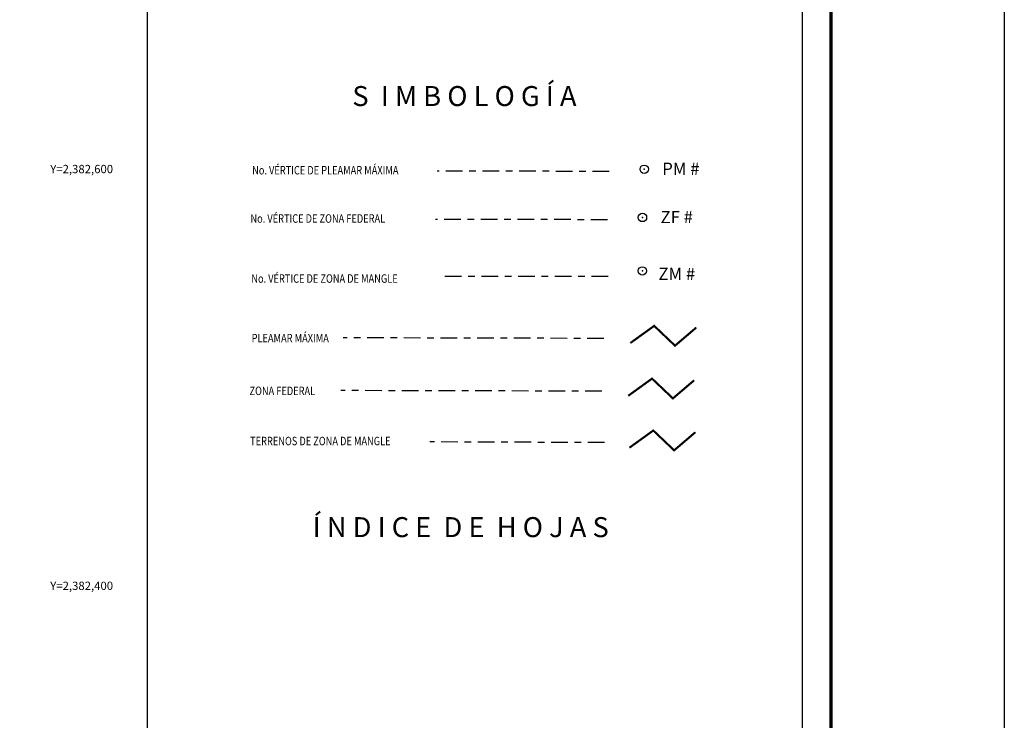
# Model space of a CAD drawing. Units: millimetres. Extents: x 481947 to 484347, y 2381435 to 2383235.
# Drawn here: x 483874 to 484347, y 2382335 to 2382672 of the extents above; entities that cross this region are included whole.
import ezdxf
from ezdxf.enums import TextEntityAlignment as Align

# ---------------------------------------------------------------- set-up
doc = ezdxf.new("R2010")
doc.units = ezdxf.units.MM
doc.header["$LTSCALE"] = 40
doc.header["$PDMODE"] = 32
doc.header["$PDSIZE"] = 4
doc.linetypes.add('CENTRO1', pattern=[0.44, 0.2, -0.08, 0.08, -0.08])
doc.layers.add('CVL_RET_TX', color=2, linetype='Continuous')
doc.layers.add('Lomo', color=7, linetype='Continuous')
doc.styles.add('MONOTXT4', font='MONOTXT4.shx')
doc.styles.add('ROMANA1', font='ROMANA1.shx')
doc.styles.add('ROMANS', font='ROMANS.shx')

msp = doc.modelspace()

# ---------------------------------------------------------------- linework, layer by layer
at = {"layer": 'Lomo', "color": 7}
for p, q in [((483935.42, 2381529.62, 1.16), (483935.42, 2383127.25, 1.16)), ((484249.71, 2381529.62, 1.16), (484249.71, 2383127.25, 1.16))]:
    msp.add_line(p, q, dxfattribs=at)
at = {"layer": 'Lomo', "color": 255, "linetype": 'Continuous', "elevation": 2.32}
msp.add_lwpolyline([(481946.52, 2383234.94), (484346.52, 2383234.94), (484346.52, 2381434.94), (481946.52, 2381434.94)], close=True, dxfattribs=at)
at = {"layer": 'Lomo', "color": 7, "linetype": 'Continuous', "const_width": 1.6}
msp.add_lwpolyline([(484263.33, 2381498.04), (484263.33, 2383159.35)], dxfattribs=at)
at = {"layer": 'Lomo', "color": 7, "linetype": 'CENTRO1', "elevation": 1.16}
for points in [[(484156.9, 2382598.84), (484074.44, 2382599.02)], [(484156.08, 2382575.67), (484073.63, 2382575.85)], [(484156.5, 2382548.38), (484077.4, 2382548.5)], [(484154.4, 2382518.71), (484029.23, 2382519)], [(484153.38, 2382493.4), (484028.21, 2382493.69)], [(484154.64, 2382468.72), (484070.92, 2382469.07)]]:
    msp.add_lwpolyline(points, dxfattribs=at)
at = {"layer": 'Lomo', "color": 1, "linetype": 'CENTRO1', "const_width": 1, "elevation": 1.16}
msp.add_lwpolyline([(484167.08, 2382516.51), (484178.51, 2382524.75), (484188.5, 2382515.24), (484198.72, 2382523.94)], dxfattribs=at)
at = {"layer": 'Lomo', "color": 5, "linetype": 'CENTRO1', "const_width": 1, "elevation": 1.16}
msp.add_lwpolyline([(484166.06, 2382491.19), (484177.48, 2382499.44), (484187.48, 2382489.93), (484197.69, 2382498.63)], dxfattribs=at)
at = {"layer": 'Lomo', "color": 3, "linetype": 'CENTRO1', "const_width": 1, "elevation": 1.16}
msp.add_lwpolyline([(484166.65, 2382466.29), (484178.08, 2382474.53), (484188.08, 2382465.02), (484198.29, 2382473.72)], dxfattribs=at)
at = {"layer": 'Lomo', "color": 7}
for p in [(484173.71, 2382599.92, 1.16), (484172.9, 2382576.75, 1.16), (484172.84, 2382551.11, 1.16)]:
    msp.add_point(p, dxfattribs=at)

# ---------------------------------------------------------------- texts
at = {"layer": 'CVL_RET_TX', "color": 7, "style": 'ROMANA1'}
for s, p in [('Y=2,382,600', (483918.86, 2382600)), ('Y=2,382,400', (483918.86, 2382400))]:
    msp.add_text(s, height=4, dxfattribs=at).set_placement(p, align=Align.MIDDLE_RIGHT)
at = {"layer": 'Lomo', "color": 7, "linetype": 'Continuous', "style": 'ROMANS', "width": 0.8}
for s, p in [('No. VÉRTICE DE PLEAMAR MÁXIMA', (483985.58, 2382597.41, 1.16)), ('No. VÉRTICE DE ZONA FEDERAL', (483984.76, 2382574.23, 1.16)), ('No. VÉRTICE DE ZONA DE MANGLE', (483985.18, 2382545.43, 1.16)), ('PLEAMAR MÁXIMA', (483985.33, 2382516.84, 1.16)), ('ZONA FEDERAL', (483984.31, 2382491.53, 1.16)), ('TERRENOS DE ZONA DE MANGLE', (483984.6, 2382467.45, 1.16))]:
    msp.add_text(s, height=4.064, dxfattribs=at).set_placement(p)
at = {"layer": 'Lomo', "color": 7, "style": 'MONOTXT4'}
for s, p in [('PM #', (484182.38, 2382597.2, 1.16)), ('ZF #', (484181.57, 2382574.03, 1.16)), ('ZM #', (484180.53, 2382546.73, 1.16))]:
    msp.add_text(s, height=5.888, dxfattribs=at).set_placement(p)
at = {"layer": 'Lomo', "color": 7, "char_height": 9.6, "width": 164.9286, "attachment_point": 1, "style": 'ROMANS'}
for s, insert in [('\\fArial|b0|i0|c0|p34;S  I M B O L O G Í A', (484033.66, 2382639.82, 3.48)), ('\\fArial|b0|i0|c0|p34;Í N D I C E  D E  H O J A S', (484014.66, 2382432.96, 3.48)), ('\\fArial|b0|i0|c0|p34;Í N D I C E  D E  H O J A S', (484014.66, 2382432.96, 3.48))]:
    msp.add_mtext(s, dxfattribs=dict(at, insert=insert))

doc.saveas('drawing.dxf')
